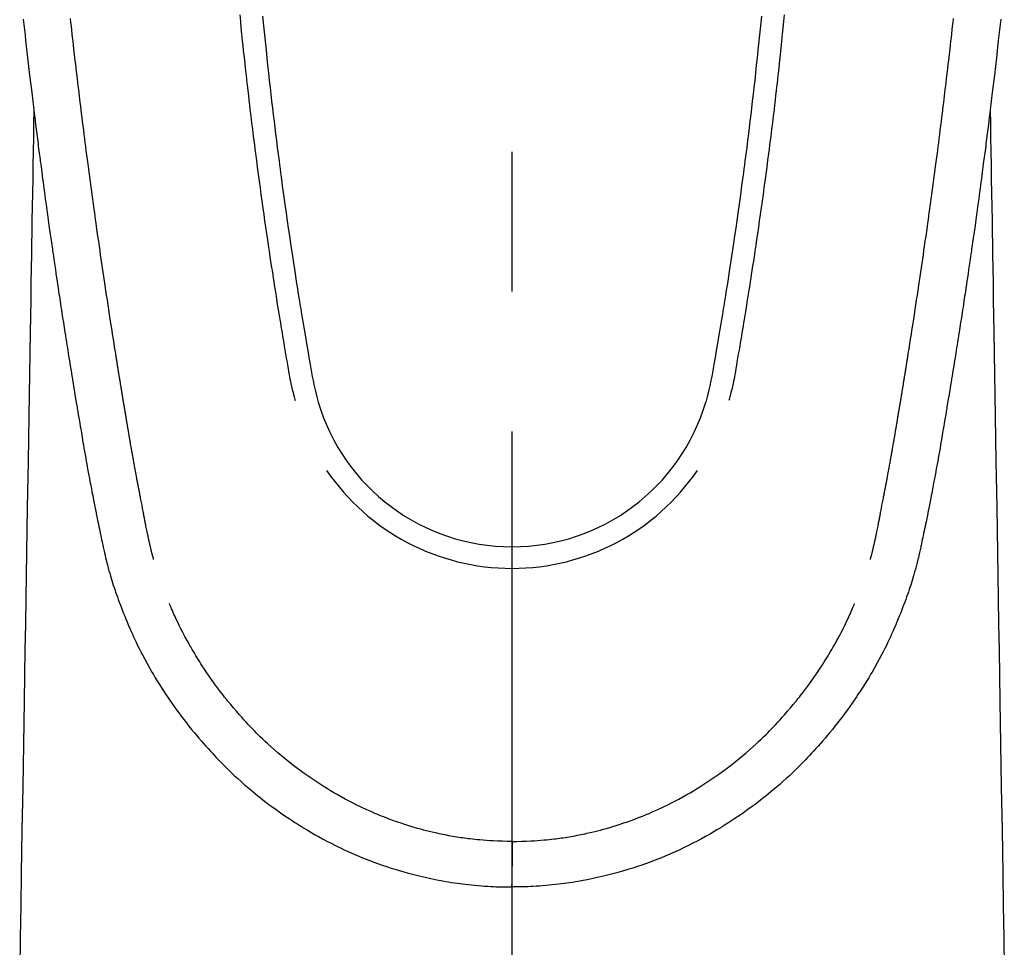
# Model space of a CAD drawing. Extents: x 0 to 26473, y -11021 to -2151.
# Drawn here: x 3690 to 3734, y -4180 to -4138 of the extents above; entities that cross this region are included whole.
import ezdxf

# ---------------------------------------------------------------- set-up
doc = ezdxf.new("R2010")
doc.units = 0
doc.header["$LTSCALE"] = 50
doc.header["$MEASUREMENT"] = 0
doc.linetypes.add('CENTER2', pattern=[1.125, 0.75, -0.125, 0.125, -0.125])
doc.layers.add('150-機器', color=8, linetype='CONTINUOUS')

# ---------------------------------------------------------------- blocks, each defined once
blk = doc.blocks.new('F402_H')
at = {"layer": '150-機器', "color": 161, "linetype": 'CENTER2'}
blk.add_line((0, 136.026), (0, -355.416), dxfattribs=at)
at = {"layer": '150-機器', "color": 13, "linetype": 'Continuous'}
for points in [[(-21.82, -70.557), (-21.794, -70.796), (-21.768, -71.035), (-21.741, -71.274), (-21.715, -71.513), (-21.627, -72.288), (-21.537, -73.062), (-21.445, -73.836), (-21.352, -74.61), (-21.332, -74.772), (-21.312, -74.934), (-21.292, -75.096), (-21.272, -75.257), (-21.259, -75.363), (-21.246, -75.468), (-21.232, -75.573), (-21.219, -75.678), (-21.205, -75.788), (-21.191, -75.897), (-21.177, -76.007), (-21.163, -76.116), (-21.15, -76.222), (-21.136, -76.327), (-21.123, -76.432), (-21.109, -76.538), (-21.097, -76.631), (-21.085, -76.723), (-21.073, -76.816), (-21.06, -76.909), (-21.044, -77.031), (-21.029, -77.154), (-21.013, -77.276), (-20.997, -77.399), (-20.978, -77.542), (-20.958, -77.686), (-20.939, -77.83), (-20.92, -77.973), (-20.899, -78.125), (-20.879, -78.278), (-20.859, -78.43), (-20.838, -78.583), (-20.814, -78.756), (-20.79, -78.93), (-20.766, -79.103), (-20.742, -79.277), (-20.725, -79.4), (-20.708, -79.523), (-20.691, -79.645), (-20.674, -79.768), (-20.646, -79.959), (-20.619, -80.15), (-20.592, -80.341), (-20.565, -80.531), (-20.551, -80.628), (-20.537, -80.724), (-20.524, -80.82), (-20.51, -80.916), (-20.493, -81.033), (-20.476, -81.149), (-20.459, -81.266), (-20.442, -81.382), (-20.416, -81.562), (-20.389, -81.741), (-20.363, -81.921), (-20.336, -82.1), (-20.314, -82.253), (-20.291, -82.406), (-20.268, -82.559), (-20.245, -82.712), (-20.228, -82.822), (-20.211, -82.931), (-20.195, -83.041), (-20.178, -83.151), (-20.158, -83.281), (-20.138, -83.411), (-20.118, -83.541), (-20.098, -83.671), (-20.065, -83.888), (-20.031, -84.105), (-19.997, -84.322), (-19.963, -84.539), (-19.941, -84.682), (-19.918, -84.825), (-19.895, -84.969), (-19.873, -85.112), (-19.854, -85.232), (-19.834, -85.353), (-19.815, -85.473), (-19.796, -85.593), (-19.76, -85.817), (-19.723, -86.041), (-19.687, -86.265), (-19.65, -86.49), (-19.64, -86.551), (-19.63, -86.613), (-19.62, -86.674), (-19.61, -86.736), (-19.563, -87.024), (-19.516, -87.312), (-19.468, -87.6), (-19.42, -87.888), (-19.41, -87.946), (-19.4, -88.005), (-19.391, -88.063), (-19.381, -88.121), (-19.355, -88.279), (-19.328, -88.436), (-19.302, -88.593), (-19.275, -88.751), (-19.259, -88.845), (-19.243, -88.939), (-19.227, -89.033), (-19.211, -89.127), (-19.193, -89.236), (-19.174, -89.345), (-19.155, -89.455), (-19.137, -89.564), (-19.111, -89.712), (-19.086, -89.859), (-19.06, -90.006), (-19.034, -90.154), (-19.022, -90.221), (-19.01, -90.288), (-18.998, -90.356), (-18.986, -90.423), (-18.947, -90.638), (-18.908, -90.852), (-18.868, -91.067), (-18.828, -91.281), (-18.812, -91.37), (-18.795, -91.459), (-18.778, -91.549), (-18.761, -91.638), (-18.742, -91.734), (-18.723, -91.829), (-18.705, -91.925), (-18.686, -92.021), (-18.671, -92.094), (-18.657, -92.166), (-18.643, -92.239), (-18.628, -92.312), (-18.608, -92.412), (-18.587, -92.513), (-18.567, -92.613), (-18.546, -92.713), (-18.531, -92.786), (-18.516, -92.86), (-18.501, -92.933), (-18.486, -93.006), (-18.465, -93.11), (-18.443, -93.214), (-18.421, -93.318), (-18.4, -93.422), (-18.39, -93.468), (-18.381, -93.514), (-18.371, -93.56), (-18.362, -93.606), (-18.342, -93.701), (-18.322, -93.796), (-18.302, -93.891), (-18.282, -93.987), (-18.271, -94.038), (-18.261, -94.088), (-18.25, -94.139), (-18.239, -94.19), (-18.225, -94.253), (-18.211, -94.315), (-18.197, -94.378), (-18.183, -94.44), (-18.172, -94.491), (-18.16, -94.542), (-18.148, -94.592), (-18.136, -94.643), (-18.128, -94.677), (-18.119, -94.71), (-18.111, -94.744), (-18.102, -94.778), (-18.093, -94.813), (-18.085, -94.848), (-18.076, -94.884), (-18.067, -94.919)], [(21.82, -70.557), (21.794, -70.796), (21.768, -71.035), (21.741, -71.274), (21.715, -71.513), (21.627, -72.288), (21.537, -73.062), (21.445, -73.836), (21.352, -74.61), (21.332, -74.772), (21.312, -74.934), (21.292, -75.096), (21.272, -75.257), (21.259, -75.363), (21.246, -75.468), (21.232, -75.573), (21.219, -75.678), (21.205, -75.788), (21.191, -75.897), (21.177, -76.007), (21.163, -76.116), (21.15, -76.222), (21.136, -76.327), (21.123, -76.432), (21.109, -76.538), (21.097, -76.631), (21.085, -76.723), (21.073, -76.816), (21.06, -76.909), (21.044, -77.031), (21.029, -77.154), (21.013, -77.276), (20.997, -77.399), (20.978, -77.542), (20.958, -77.686), (20.939, -77.83), (20.92, -77.973), (20.899, -78.125), (20.879, -78.278), (20.859, -78.43), (20.838, -78.583), (20.814, -78.756), (20.79, -78.93), (20.766, -79.103), (20.742, -79.277), (20.725, -79.4), (20.708, -79.523), (20.691, -79.645), (20.674, -79.768), (20.646, -79.959), (20.619, -80.15), (20.592, -80.341), (20.565, -80.531), (20.551, -80.628), (20.537, -80.724), (20.524, -80.82), (20.51, -80.916), (20.493, -81.033), (20.476, -81.149), (20.459, -81.266), (20.442, -81.382), (20.416, -81.562), (20.389, -81.741), (20.363, -81.921), (20.336, -82.1), (20.314, -82.253), (20.291, -82.406), (20.268, -82.559), (20.245, -82.712), (20.228, -82.822), (20.211, -82.931), (20.195, -83.041), (20.178, -83.151), (20.158, -83.281), (20.138, -83.411), (20.118, -83.541), (20.098, -83.671), (20.065, -83.888), (20.031, -84.105), (19.997, -84.322), (19.963, -84.539), (19.941, -84.682), (19.918, -84.825), (19.895, -84.969), (19.873, -85.112), (19.854, -85.232), (19.834, -85.353), (19.815, -85.473), (19.796, -85.593), (19.76, -85.817), (19.723, -86.041), (19.687, -86.265), (19.65, -86.49), (19.64, -86.551), (19.63, -86.613), (19.62, -86.674), (19.61, -86.736), (19.563, -87.024), (19.516, -87.312), (19.468, -87.6), (19.42, -87.888), (19.41, -87.946), (19.4, -88.005), (19.391, -88.063), (19.381, -88.121), (19.355, -88.279), (19.328, -88.436), (19.302, -88.593), (19.275, -88.751), (19.259, -88.845), (19.243, -88.939), (19.227, -89.033), (19.211, -89.127), (19.193, -89.236), (19.174, -89.345), (19.155, -89.455), (19.137, -89.564), (19.111, -89.712), (19.086, -89.859), (19.06, -90.006), (19.034, -90.154), (19.022, -90.221), (19.01, -90.288), (18.998, -90.356), (18.986, -90.423), (18.947, -90.638), (18.908, -90.852), (18.868, -91.067), (18.828, -91.281), (18.812, -91.37), (18.795, -91.459), (18.778, -91.549), (18.761, -91.638), (18.742, -91.734), (18.723, -91.829), (18.705, -91.925), (18.686, -92.021), (18.671, -92.094), (18.657, -92.166), (18.643, -92.239), (18.628, -92.312), (18.608, -92.412), (18.587, -92.513), (18.567, -92.613), (18.546, -92.713), (18.531, -92.786), (18.516, -92.86), (18.501, -92.933), (18.486, -93.006), (18.465, -93.11), (18.443, -93.214), (18.421, -93.318), (18.4, -93.422), (18.39, -93.468), (18.381, -93.514), (18.371, -93.56), (18.362, -93.606), (18.342, -93.701), (18.322, -93.796), (18.302, -93.891), (18.282, -93.987), (18.271, -94.038), (18.261, -94.088), (18.25, -94.139), (18.239, -94.19), (18.225, -94.253), (18.211, -94.315), (18.197, -94.378), (18.183, -94.44), (18.172, -94.491), (18.16, -94.542), (18.148, -94.592), (18.136, -94.643), (18.128, -94.677), (18.119, -94.71), (18.111, -94.744), (18.102, -94.778), (18.093, -94.813), (18.085, -94.848), (18.076, -94.884), (18.067, -94.919)], [(-11.134, -70.418), (-11.093, -70.847), (-11.065, -71.121), (-11.038, -71.394), (-11.01, -71.668), (-10.982, -71.941), (-10.946, -72.279), (-10.91, -72.617), (-10.874, -72.955), (-10.836, -73.293), (-10.801, -73.602), (-10.766, -73.91), (-10.731, -74.219), (-10.695, -74.528), (-10.66, -74.816), (-10.626, -75.104), (-10.591, -75.392), (-10.556, -75.68), (-10.518, -75.981), (-10.48, -76.281), (-10.442, -76.582), (-10.403, -76.882), (-10.38, -77.061), (-10.357, -77.24), (-10.333, -77.419), (-10.309, -77.597), (-10.255, -78.003), (-10.2, -78.408), (-10.144, -78.814), (-10.087, -79.219), (-10.039, -79.556), (-9.99, -79.893), (-9.941, -80.23), (-9.891, -80.567), (-9.848, -80.854), (-9.805, -81.142), (-9.761, -81.43), (-9.717, -81.717), (-9.684, -81.933), (-9.65, -82.148), (-9.616, -82.364), (-9.582, -82.579), (-9.556, -82.746), (-9.529, -82.913), (-9.502, -83.08), (-9.475, -83.247), (-9.455, -83.368), (-9.435, -83.489), (-9.416, -83.61), (-9.396, -83.731), (-9.354, -83.982), (-9.312, -84.233), (-9.27, -84.484), (-9.227, -84.735), (-9.174, -85.046), (-9.119, -85.357), (-9.065, -85.667), (-9.012, -85.978), (-8.982, -86.156), (-8.951, -86.334), (-8.919, -86.512), (-8.885, -86.689), (-8.833, -86.932), (-8.776, -87.175), (-8.716, -87.416), (-8.654, -87.658)], [(11.134, -70.418), (11.092, -70.847), (11.065, -71.121), (11.038, -71.394), (11.01, -71.668), (10.981, -71.941), (10.946, -72.279), (10.91, -72.617), (10.873, -72.955), (10.836, -73.293), (10.801, -73.601), (10.766, -73.91), (10.73, -74.219), (10.694, -74.527), (10.66, -74.816), (10.626, -75.104), (10.591, -75.392), (10.556, -75.68), (10.518, -75.981), (10.48, -76.281), (10.442, -76.582), (10.403, -76.882), (10.38, -77.061), (10.356, -77.24), (10.333, -77.418), (10.309, -77.597), (10.255, -78.003), (10.2, -78.408), (10.144, -78.814), (10.087, -79.219), (10.039, -79.556), (9.99, -79.893), (9.941, -80.23), (9.891, -80.566), (9.848, -80.854), (9.805, -81.142), (9.761, -81.43), (9.717, -81.717), (9.684, -81.933), (9.65, -82.148), (9.616, -82.364), (9.582, -82.579), (9.555, -82.746), (9.529, -82.913), (9.502, -83.08), (9.474, -83.247), (9.455, -83.368), (9.435, -83.489), (9.416, -83.61), (9.396, -83.731), (9.354, -83.982), (9.312, -84.233), (9.27, -84.484), (9.227, -84.735), (9.174, -85.046), (9.119, -85.356), (9.065, -85.667), (9.012, -85.978), (8.982, -86.156), (8.951, -86.334), (8.919, -86.512), (8.885, -86.689), (8.833, -86.932), (8.776, -87.175), (8.716, -87.416), (8.654, -87.657)], [(-12.158, -70.367), (-12.129, -70.655), (-12.1, -70.943), (-12.071, -71.231), (-12.041, -71.52), (-12.018, -71.736), (-11.996, -71.953), (-11.973, -72.17), (-11.949, -72.386), (-11.931, -72.553), (-11.913, -72.719), (-11.894, -72.885), (-11.875, -73.051), (-11.855, -73.23), (-11.835, -73.408), (-11.815, -73.586), (-11.795, -73.764), (-11.771, -73.969), (-11.747, -74.174), (-11.723, -74.379), (-11.699, -74.583), (-11.663, -74.883), (-11.626, -75.182), (-11.589, -75.481), (-11.552, -75.78), (-11.528, -75.973), (-11.504, -76.166), (-11.479, -76.358), (-11.454, -76.551), (-11.414, -76.861), (-11.374, -77.17), (-11.332, -77.48), (-11.291, -77.789), (-11.25, -78.089), (-11.209, -78.389), (-11.167, -78.689), (-11.125, -78.989), (-11.085, -79.276), (-11.044, -79.564), (-11.002, -79.851), (-10.961, -80.139), (-10.923, -80.396), (-10.885, -80.653), (-10.847, -80.911), (-10.808, -81.168), (-10.777, -81.371), (-10.746, -81.573), (-10.715, -81.776), (-10.683, -81.979), (-10.66, -82.128), (-10.637, -82.278), (-10.614, -82.428), (-10.591, -82.577), (-10.577, -82.665), (-10.563, -82.752), (-10.549, -82.84), (-10.535, -82.927), (-10.493, -83.187), (-10.451, -83.447), (-10.409, -83.707), (-10.366, -83.967), (-10.342, -84.117), (-10.317, -84.267), (-10.292, -84.416), (-10.267, -84.566), (-10.242, -84.716), (-10.217, -84.866), (-10.192, -85.015), (-10.167, -85.165), (-10.136, -85.341), (-10.106, -85.516), (-10.076, -85.692), (-10.046, -85.867), (-10.022, -86.009), (-9.998, -86.15), (-9.974, -86.292), (-9.949, -86.433), (-9.932, -86.53), (-9.913, -86.627), (-9.894, -86.723), (-9.874, -86.82), (-9.844, -86.958), (-9.811, -87.095), (-9.776, -87.233), (-9.741, -87.369), (-9.726, -87.424), (-9.711, -87.479), (-9.697, -87.534), (-9.682, -87.589)], [(12.157, -70.366), (12.129, -70.655), (12.1, -70.943), (12.07, -71.231), (12.041, -71.519), (12.018, -71.736), (11.995, -71.953), (11.972, -72.169), (11.949, -72.386), (11.931, -72.552), (11.912, -72.719), (11.894, -72.885), (11.875, -73.051), (11.855, -73.229), (11.835, -73.407), (11.815, -73.585), (11.794, -73.763), (11.771, -73.968), (11.747, -74.173), (11.723, -74.378), (11.699, -74.583), (11.663, -74.882), (11.626, -75.182), (11.589, -75.481), (11.552, -75.78), (11.528, -75.973), (11.503, -76.165), (11.479, -76.358), (11.454, -76.551), (11.414, -76.86), (11.373, -77.17), (11.332, -77.479), (11.291, -77.789), (11.25, -78.089), (11.209, -78.389), (11.167, -78.689), (11.125, -78.988), (11.085, -79.276), (11.044, -79.564), (11.002, -79.851), (10.961, -80.138), (10.923, -80.396), (10.885, -80.653), (10.847, -80.91), (10.808, -81.168), (10.777, -81.37), (10.746, -81.573), (10.715, -81.776), (10.683, -81.979), (10.66, -82.128), (10.637, -82.278), (10.614, -82.427), (10.591, -82.577), (10.577, -82.664), (10.563, -82.752), (10.549, -82.839), (10.535, -82.927), (10.493, -83.187), (10.451, -83.447), (10.409, -83.707), (10.366, -83.967), (10.342, -84.117), (10.317, -84.266), (10.292, -84.416), (10.267, -84.566), (10.242, -84.716), (10.217, -84.865), (10.192, -85.015), (10.167, -85.165), (10.137, -85.341), (10.106, -85.516), (10.076, -85.692), (10.046, -85.867), (10.022, -86.009), (9.998, -86.15), (9.974, -86.291), (9.949, -86.433), (9.932, -86.53), (9.913, -86.627), (9.894, -86.723), (9.874, -86.82), (9.844, -86.958), (9.811, -87.095), (9.776, -87.232), (9.741, -87.369), (9.726, -87.424), (9.712, -87.479), (9.697, -87.534), (9.682, -87.589)], [(-16.002, -94.681), (-16.013, -94.637), (-16.025, -94.594), (-16.036, -94.551), (-16.048, -94.507), (-16.055, -94.481), (-16.061, -94.455), (-16.068, -94.429), (-16.075, -94.403), (-16.083, -94.37), (-16.091, -94.338), (-16.099, -94.306), (-16.107, -94.274), (-16.115, -94.241), (-16.123, -94.209), (-16.131, -94.177), (-16.139, -94.144), (-16.148, -94.105), (-16.157, -94.065), (-16.166, -94.026), (-16.175, -93.987), (-16.183, -93.955), (-16.19, -93.923), (-16.197, -93.891), (-16.204, -93.859), (-16.213, -93.82), (-16.222, -93.781), (-16.231, -93.742), (-16.239, -93.702), (-16.246, -93.672), (-16.252, -93.642), (-16.259, -93.611), (-16.265, -93.581), (-16.273, -93.544), (-16.28, -93.508), (-16.288, -93.472), (-16.295, -93.435), (-16.307, -93.374), (-16.32, -93.312), (-16.332, -93.251), (-16.344, -93.19), (-16.353, -93.142), (-16.363, -93.095), (-16.372, -93.048), (-16.381, -93), (-16.389, -92.955), (-16.398, -92.911), (-16.406, -92.866), (-16.415, -92.821), (-16.424, -92.775), (-16.432, -92.728), (-16.441, -92.682), (-16.45, -92.636), (-16.46, -92.579), (-16.471, -92.523), (-16.481, -92.466), (-16.492, -92.409), (-16.501, -92.358), (-16.51, -92.307), (-16.52, -92.256), (-16.53, -92.205), (-16.543, -92.14), (-16.556, -92.075), (-16.57, -92.009), (-16.583, -91.944), (-16.593, -91.893), (-16.603, -91.843), (-16.613, -91.792), (-16.622, -91.742), (-16.63, -91.7), (-16.638, -91.658), (-16.646, -91.617), (-16.654, -91.575), (-16.663, -91.531), (-16.671, -91.486), (-16.68, -91.442), (-16.688, -91.398), (-16.695, -91.361), (-16.702, -91.324), (-16.709, -91.287), (-16.716, -91.25), (-16.723, -91.211), (-16.73, -91.173), (-16.738, -91.135), (-16.745, -91.096), (-16.751, -91.065), (-16.757, -91.034), (-16.763, -91.004), (-16.769, -90.973), (-16.784, -90.893), (-16.798, -90.813), (-16.813, -90.733), (-16.828, -90.653), (-16.831, -90.634), (-16.835, -90.614), (-16.839, -90.594), (-16.843, -90.574), (-16.852, -90.522), (-16.862, -90.471), (-16.871, -90.42), (-16.881, -90.368), (-16.889, -90.32), (-16.898, -90.271), (-16.906, -90.222), (-16.914, -90.174), (-16.921, -90.136), (-16.928, -90.097), (-16.935, -90.059), (-16.941, -90.021), (-16.946, -89.993), (-16.951, -89.965), (-16.956, -89.937), (-16.961, -89.909), (-16.97, -89.862), (-16.978, -89.815), (-16.986, -89.768), (-16.994, -89.721), (-17.005, -89.658), (-17.016, -89.595), (-17.027, -89.532), (-17.038, -89.469), (-17.045, -89.426), (-17.053, -89.384), (-17.06, -89.341), (-17.067, -89.299), (-17.074, -89.261), (-17.08, -89.223), (-17.087, -89.185), (-17.093, -89.147), (-17.098, -89.116), (-17.103, -89.085), (-17.109, -89.054), (-17.114, -89.023), (-17.119, -88.992), (-17.125, -88.961), (-17.13, -88.93), (-17.136, -88.899), (-17.143, -88.859), (-17.149, -88.819), (-17.156, -88.779), (-17.163, -88.739), (-17.169, -88.705), (-17.174, -88.672), (-17.18, -88.638), (-17.186, -88.605), (-17.193, -88.563), (-17.2, -88.521), (-17.207, -88.478), (-17.214, -88.436), (-17.219, -88.407), (-17.224, -88.379), (-17.229, -88.35), (-17.234, -88.321), (-17.241, -88.276), (-17.249, -88.231), (-17.256, -88.187), (-17.264, -88.142), (-17.271, -88.098), (-17.279, -88.053), (-17.286, -88.009), (-17.293, -87.965), (-17.301, -87.922), (-17.307, -87.88), (-17.314, -87.838), (-17.321, -87.796), (-17.328, -87.754), (-17.335, -87.711), (-17.342, -87.669), (-17.349, -87.627), (-17.356, -87.584), (-17.363, -87.542), (-17.37, -87.5), (-17.377, -87.458), (-17.382, -87.429), (-17.387, -87.4), (-17.391, -87.371), (-17.396, -87.342), (-17.402, -87.305), (-17.409, -87.267), (-17.415, -87.229), (-17.421, -87.192), (-17.427, -87.154), (-17.434, -87.116), (-17.44, -87.079), (-17.446, -87.041), (-17.452, -87.006), (-17.458, -86.971), (-17.463, -86.936), (-17.469, -86.9), (-17.475, -86.863), (-17.481, -86.825), (-17.487, -86.787), (-17.493, -86.75), (-17.5, -86.706), (-17.507, -86.662), (-17.515, -86.617), (-17.522, -86.573), (-17.527, -86.54), (-17.533, -86.507), (-17.538, -86.475), (-17.544, -86.442), (-17.549, -86.409), (-17.554, -86.375), (-17.559, -86.342), (-17.565, -86.309), (-17.569, -86.28), (-17.574, -86.252), (-17.579, -86.223), (-17.584, -86.194), (-17.59, -86.155), (-17.596, -86.115), (-17.602, -86.075), (-17.609, -86.036), (-17.614, -86), (-17.62, -85.965), (-17.626, -85.93), (-17.632, -85.894), (-17.636, -85.865), (-17.641, -85.837), (-17.646, -85.808), (-17.651, -85.779), (-17.657, -85.739), (-17.664, -85.698), (-17.67, -85.657), (-17.676, -85.617), (-17.681, -85.586), (-17.686, -85.555), (-17.691, -85.523), (-17.696, -85.492), (-17.731, -85.277), (-17.765, -85.061), (-17.798, -84.845), (-17.832, -84.629), (-17.858, -84.461), (-17.885, -84.293), (-17.911, -84.125), (-17.937, -83.956), (-17.97, -83.741), (-18.003, -83.526), (-18.036, -83.311), (-18.068, -83.096), (-18.101, -82.881), (-18.133, -82.666), (-18.165, -82.451), (-18.197, -82.236), (-18.226, -82.043), (-18.254, -81.85), (-18.283, -81.657), (-18.311, -81.464), (-18.339, -81.271), (-18.367, -81.079), (-18.395, -80.886), (-18.422, -80.694), (-18.454, -80.474), (-18.486, -80.253), (-18.517, -80.033), (-18.548, -79.812), (-18.569, -79.659), (-18.591, -79.507), (-18.612, -79.354), (-18.633, -79.201), (-18.655, -79.044), (-18.676, -78.888), (-18.698, -78.731), (-18.72, -78.575), (-18.743, -78.407), (-18.765, -78.24), (-18.788, -78.073), (-18.81, -77.905), (-18.833, -77.738), (-18.855, -77.571), (-18.877, -77.403), (-18.899, -77.236), (-18.926, -77.032), (-18.953, -76.828), (-18.98, -76.623), (-19.007, -76.419), (-19.03, -76.241), (-19.053, -76.063), (-19.075, -75.885), (-19.098, -75.707), (-19.122, -75.515), (-19.147, -75.322), (-19.171, -75.13), (-19.195, -74.937), (-19.216, -74.771), (-19.237, -74.604), (-19.257, -74.438), (-19.277, -74.271), (-19.295, -74.127), (-19.312, -73.983), (-19.33, -73.839), (-19.347, -73.695), (-19.366, -73.54), (-19.385, -73.385), (-19.403, -73.23), (-19.422, -73.075), (-19.442, -72.906), (-19.462, -72.736), (-19.482, -72.567), (-19.502, -72.397), (-19.516, -72.268), (-19.531, -72.139), (-19.546, -72.01), (-19.56, -71.881), (-19.58, -71.712), (-19.599, -71.543), (-19.618, -71.374), (-19.637, -71.205), (-19.656, -71.036), (-19.675, -70.867), (-19.693, -70.698), (-19.712, -70.529)], [(16.002, -94.681), (16.013, -94.637), (16.025, -94.594), (16.036, -94.551), (16.048, -94.507), (16.055, -94.481), (16.061, -94.455), (16.068, -94.429), (16.075, -94.403), (16.083, -94.37), (16.091, -94.338), (16.099, -94.306), (16.107, -94.274), (16.115, -94.241), (16.123, -94.209), (16.131, -94.177), (16.139, -94.144), (16.148, -94.105), (16.157, -94.065), (16.166, -94.026), (16.175, -93.987), (16.183, -93.955), (16.19, -93.923), (16.197, -93.891), (16.204, -93.859), (16.213, -93.82), (16.222, -93.781), (16.231, -93.742), (16.239, -93.702), (16.246, -93.672), (16.252, -93.642), (16.259, -93.611), (16.265, -93.581), (16.273, -93.544), (16.28, -93.508), (16.288, -93.472), (16.295, -93.435), (16.307, -93.374), (16.32, -93.312), (16.332, -93.251), (16.344, -93.19), (16.353, -93.142), (16.363, -93.095), (16.372, -93.048), (16.381, -93), (16.389, -92.955), (16.398, -92.911), (16.406, -92.866), (16.415, -92.821), (16.424, -92.775), (16.432, -92.728), (16.441, -92.682), (16.45, -92.636), (16.46, -92.579), (16.471, -92.523), (16.481, -92.466), (16.492, -92.409), (16.501, -92.358), (16.51, -92.307), (16.52, -92.256), (16.53, -92.205), (16.543, -92.14), (16.556, -92.075), (16.57, -92.009), (16.583, -91.944), (16.593, -91.893), (16.603, -91.843), (16.613, -91.792), (16.622, -91.742), (16.63, -91.7), (16.638, -91.658), (16.646, -91.617), (16.654, -91.575), (16.663, -91.531), (16.671, -91.486), (16.68, -91.442), (16.688, -91.398), (16.695, -91.361), (16.702, -91.324), (16.709, -91.287), (16.716, -91.25), (16.723, -91.211), (16.73, -91.173), (16.738, -91.135), (16.745, -91.096), (16.751, -91.065), (16.757, -91.034), (16.763, -91.004), (16.769, -90.973), (16.784, -90.893), (16.798, -90.813), (16.813, -90.733), (16.828, -90.653), (16.831, -90.634), (16.835, -90.614), (16.839, -90.594), (16.843, -90.574), (16.852, -90.522), (16.862, -90.471), (16.871, -90.42), (16.881, -90.368), (16.889, -90.32), (16.898, -90.271), (16.906, -90.222), (16.914, -90.174), (16.921, -90.136), (16.928, -90.097), (16.935, -90.059), (16.941, -90.021), (16.946, -89.993), (16.951, -89.965), (16.956, -89.937), (16.961, -89.909), (16.97, -89.862), (16.978, -89.815), (16.986, -89.768), (16.994, -89.721), (17.005, -89.658), (17.016, -89.595), (17.027, -89.532), (17.038, -89.469), (17.045, -89.426), (17.053, -89.384), (17.06, -89.341), (17.067, -89.299), (17.074, -89.261), (17.08, -89.223), (17.087, -89.185), (17.093, -89.147), (17.098, -89.116), (17.103, -89.085), (17.109, -89.054), (17.114, -89.023), (17.119, -88.992), (17.125, -88.961), (17.13, -88.93), (17.136, -88.899), (17.143, -88.859), (17.149, -88.819), (17.156, -88.779), (17.163, -88.739), (17.169, -88.705), (17.174, -88.672), (17.18, -88.638), (17.186, -88.605), (17.193, -88.563), (17.2, -88.521), (17.207, -88.478), (17.214, -88.436), (17.219, -88.407), (17.224, -88.379), (17.229, -88.35), (17.234, -88.321), (17.241, -88.276), (17.249, -88.231), (17.256, -88.187), (17.264, -88.142), (17.271, -88.098), (17.279, -88.053), (17.286, -88.009), (17.293, -87.965), (17.301, -87.922), (17.307, -87.88), (17.314, -87.838), (17.321, -87.796), (17.328, -87.754), (17.335, -87.711), (17.342, -87.669), (17.349, -87.627), (17.356, -87.584), (17.363, -87.542), (17.37, -87.5), (17.377, -87.458), (17.382, -87.429), (17.387, -87.4), (17.391, -87.371), (17.396, -87.342), (17.402, -87.305), (17.409, -87.267), (17.415, -87.229), (17.421, -87.192), (17.427, -87.154), (17.434, -87.116), (17.44, -87.079), (17.446, -87.041), (17.452, -87.006), (17.458, -86.971), (17.463, -86.936), (17.469, -86.9), (17.475, -86.863), (17.481, -86.825), (17.487, -86.787), (17.493, -86.75), (17.5, -86.706), (17.507, -86.662), (17.515, -86.617), (17.522, -86.573), (17.527, -86.54), (17.533, -86.507), (17.538, -86.475), (17.544, -86.442), (17.549, -86.409), (17.554, -86.375), (17.559, -86.342), (17.565, -86.309), (17.569, -86.28), (17.574, -86.252), (17.579, -86.223), (17.584, -86.194), (17.59, -86.155), (17.596, -86.115), (17.602, -86.075), (17.609, -86.036), (17.614, -86), (17.62, -85.965), (17.626, -85.93), (17.632, -85.894), (17.636, -85.865), (17.641, -85.837), (17.646, -85.808), (17.651, -85.779), (17.657, -85.739), (17.664, -85.698), (17.67, -85.657), (17.676, -85.617), (17.681, -85.586), (17.686, -85.555), (17.691, -85.523), (17.696, -85.492), (17.731, -85.277), (17.765, -85.061), (17.798, -84.845), (17.832, -84.629), (17.858, -84.461), (17.885, -84.293), (17.911, -84.125), (17.937, -83.956), (17.97, -83.741), (18.003, -83.526), (18.036, -83.311), (18.068, -83.096), (18.101, -82.881), (18.133, -82.666), (18.165, -82.451), (18.197, -82.236), (18.226, -82.043), (18.254, -81.85), (18.283, -81.657), (18.311, -81.464), (18.339, -81.271), (18.367, -81.079), (18.395, -80.886), (18.422, -80.694), (18.454, -80.474), (18.486, -80.253), (18.517, -80.033), (18.548, -79.812), (18.569, -79.659), (18.591, -79.507), (18.612, -79.354), (18.633, -79.201), (18.655, -79.044), (18.676, -78.888), (18.698, -78.731), (18.72, -78.575), (18.743, -78.407), (18.765, -78.24), (18.788, -78.073), (18.81, -77.905), (18.833, -77.738), (18.855, -77.571), (18.877, -77.403), (18.899, -77.236), (18.926, -77.032), (18.953, -76.828), (18.98, -76.623), (19.007, -76.419), (19.03, -76.241), (19.053, -76.063), (19.075, -75.885), (19.098, -75.707), (19.122, -75.515), (19.147, -75.322), (19.171, -75.13), (19.195, -74.937), (19.216, -74.771), (19.237, -74.604), (19.257, -74.438), (19.277, -74.271), (19.295, -74.127), (19.312, -73.983), (19.33, -73.839), (19.347, -73.695), (19.366, -73.54), (19.385, -73.385), (19.403, -73.23), (19.422, -73.075), (19.442, -72.906), (19.462, -72.736), (19.482, -72.567), (19.502, -72.397), (19.516, -72.268), (19.531, -72.139), (19.546, -72.01), (19.56, -71.881), (19.58, -71.712), (19.599, -71.543), (19.618, -71.374), (19.637, -71.205), (19.656, -71.036), (19.675, -70.867), (19.693, -70.698), (19.712, -70.529)], [(-21.352, -74.61), (-21.362, -75.228), (-21.372, -75.846), (-21.382, -76.463), (-21.392, -77.081), (-21.402, -77.697), (-21.412, -78.314), (-21.423, -78.931), (-21.433, -79.548), (-21.441, -80.068), (-21.45, -80.588), (-21.458, -81.108), (-21.467, -81.628), (-21.479, -82.358), (-21.491, -83.087), (-21.503, -83.816), (-21.515, -84.546), (-21.53, -85.479), (-21.545, -86.412), (-21.561, -87.344), (-21.576, -88.277), (-21.609, -90.313), (-21.643, -92.349), (-21.676, -94.385), (-21.71, -96.421), (-21.729, -97.57), (-21.747, -98.719), (-21.766, -99.867), (-21.785, -101.016), (-21.817, -102.937), (-21.848, -104.857), (-21.88, -106.778), (-21.911, -108.699), (-21.935, -110.131), (-21.958, -111.564), (-21.982, -112.997)], [(21.352, -74.61), (21.362, -75.228), (21.372, -75.846), (21.382, -76.463), (21.392, -77.081), (21.402, -77.697), (21.412, -78.314), (21.423, -78.931), (21.433, -79.548), (21.441, -80.068), (21.45, -80.588), (21.458, -81.108), (21.467, -81.628), (21.479, -82.358), (21.491, -83.087), (21.503, -83.816), (21.515, -84.546), (21.53, -85.479), (21.545, -86.412), (21.561, -87.344), (21.576, -88.277), (21.609, -90.313), (21.643, -92.349), (21.676, -94.385), (21.71, -96.421), (21.729, -97.57), (21.747, -98.719), (21.766, -99.867), (21.785, -101.016), (21.817, -102.937), (21.848, -104.857), (21.88, -106.778), (21.911, -108.699), (21.935, -110.131), (21.958, -111.564), (21.982, -112.997)], [(-18.064, -94.933), (-18.046, -94.998), (-18.029, -95.062), (-18.012, -95.127), (-17.994, -95.191), (-17.963, -95.301), (-17.932, -95.409), (-17.899, -95.518), (-17.866, -95.626), (-17.835, -95.727), (-17.802, -95.828), (-17.769, -95.928), (-17.736, -96.028), (-17.698, -96.138), (-17.66, -96.248), (-17.621, -96.357), (-17.582, -96.466), (-17.535, -96.594), (-17.486, -96.723), (-17.437, -96.85), (-17.388, -96.978), (-17.341, -97.095), (-17.293, -97.212), (-17.245, -97.329), (-17.197, -97.445), (-17.15, -97.559), (-17.102, -97.672), (-17.054, -97.785), (-17.005, -97.898), (-16.951, -98.018), (-16.897, -98.138), (-16.841, -98.257), (-16.785, -98.376), (-16.716, -98.519), (-16.646, -98.661), (-16.575, -98.803), (-16.502, -98.943), (-16.399, -99.137), (-16.294, -99.33), (-16.186, -99.521), (-16.077, -99.711), (-16.027, -99.797), (-15.977, -99.882), (-15.926, -99.966), (-15.875, -100.051), (-15.771, -100.218), (-15.665, -100.385), (-15.557, -100.55), (-15.449, -100.715), (-15.383, -100.812), (-15.317, -100.909), (-15.251, -101.006), (-15.184, -101.103), (-15.082, -101.248), (-14.979, -101.392), (-14.875, -101.536), (-14.769, -101.678), (-14.655, -101.829), (-14.54, -101.979), (-14.422, -102.127), (-14.304, -102.275), (-14.197, -102.405), (-14.089, -102.534), (-13.979, -102.663), (-13.869, -102.79), (-13.768, -102.905), (-13.666, -103.018), (-13.564, -103.131), (-13.461, -103.244), (-13.375, -103.338), (-13.289, -103.431), (-13.202, -103.525), (-13.115, -103.617), (-13.039, -103.696), (-12.963, -103.775), (-12.886, -103.853), (-12.809, -103.93), (-12.669, -104.068), (-12.528, -104.204), (-12.385, -104.338), (-12.241, -104.471), (-12.099, -104.599), (-11.956, -104.726), (-11.811, -104.852), (-11.666, -104.975), (-11.562, -105.062), (-11.458, -105.148), (-11.353, -105.232), (-11.248, -105.317), (-11.118, -105.418), (-10.987, -105.519), (-10.856, -105.618), (-10.723, -105.717), (-10.532, -105.855), (-10.338, -105.991), (-10.143, -106.124), (-9.947, -106.256), (-9.819, -106.341), (-9.689, -106.426), (-9.56, -106.509), (-9.43, -106.592), (-9.402, -106.61), (-9.374, -106.627), (-9.346, -106.645), (-9.318, -106.662), (-9.152, -106.763), (-8.985, -106.862), (-8.816, -106.96), (-8.647, -107.055), (-8.458, -107.158), (-8.268, -107.259), (-8.077, -107.358), (-7.885, -107.455), (-7.754, -107.519), (-7.622, -107.582), (-7.491, -107.644), (-7.358, -107.705), (-7.187, -107.782), (-7.015, -107.857), (-6.842, -107.93), (-6.669, -108.001), (-6.395, -108.109), (-6.12, -108.213), (-5.843, -108.312), (-5.565, -108.406), (-5.391, -108.463), (-5.217, -108.518), (-5.043, -108.571), (-4.868, -108.623), (-4.687, -108.674), (-4.506, -108.723), (-4.325, -108.77), (-4.143, -108.815), (-3.881, -108.877), (-3.619, -108.934), (-3.356, -108.988), (-3.091, -109.037), (-2.961, -109.059), (-2.829, -109.081), (-2.698, -109.102), (-2.567, -109.121), (-2.448, -109.139), (-2.329, -109.155), (-2.21, -109.171), (-2.091, -109.185), (-1.946, -109.202), (-1.801, -109.218), (-1.656, -109.232), (-1.511, -109.245), (-1.368, -109.257), (-1.225, -109.268), (-1.081, -109.277), (-0.938, -109.285), (-0.831, -109.29), (-0.725, -109.295), (-0.618, -109.299), (-0.511, -109.302), (-0.383, -109.305), (-0.255, -109.307), (-0.128, -109.308), (0, -109.309)], [(18.064, -94.933), (18.046, -94.998), (18.029, -95.062), (18.012, -95.127), (17.994, -95.191), (17.963, -95.301), (17.932, -95.409), (17.899, -95.518), (17.866, -95.626), (17.835, -95.727), (17.802, -95.828), (17.769, -95.928), (17.736, -96.028), (17.698, -96.138), (17.66, -96.248), (17.621, -96.357), (17.582, -96.466), (17.535, -96.594), (17.486, -96.723), (17.437, -96.85), (17.388, -96.978), (17.341, -97.095), (17.293, -97.212), (17.245, -97.329), (17.197, -97.445), (17.15, -97.559), (17.102, -97.672), (17.054, -97.785), (17.005, -97.898), (16.951, -98.018), (16.897, -98.138), (16.841, -98.257), (16.785, -98.376), (16.716, -98.519), (16.646, -98.661), (16.575, -98.803), (16.502, -98.943), (16.399, -99.137), (16.294, -99.33), (16.187, -99.521), (16.077, -99.711), (16.027, -99.797), (15.977, -99.882), (15.926, -99.966), (15.875, -100.051), (15.771, -100.218), (15.665, -100.385), (15.557, -100.55), (15.449, -100.715), (15.383, -100.812), (15.317, -100.909), (15.251, -101.006), (15.184, -101.103), (15.082, -101.248), (14.979, -101.392), (14.875, -101.536), (14.769, -101.678), (14.655, -101.829), (14.54, -101.979), (14.422, -102.127), (14.304, -102.275), (14.197, -102.405), (14.089, -102.534), (13.979, -102.663), (13.869, -102.79), (13.768, -102.905), (13.666, -103.018), (13.564, -103.131), (13.461, -103.244), (13.375, -103.338), (13.289, -103.431), (13.202, -103.525), (13.115, -103.617), (13.039, -103.696), (12.963, -103.775), (12.886, -103.853), (12.809, -103.93), (12.669, -104.068), (12.528, -104.204), (12.385, -104.338), (12.241, -104.471), (12.099, -104.599), (11.956, -104.726), (11.811, -104.852), (11.666, -104.975), (11.562, -105.062), (11.458, -105.148), (11.353, -105.232), (11.248, -105.317), (11.118, -105.418), (10.987, -105.519), (10.856, -105.618), (10.723, -105.717), (10.532, -105.855), (10.338, -105.991), (10.143, -106.124), (9.947, -106.256), (9.819, -106.341), (9.689, -106.426), (9.56, -106.509), (9.43, -106.592), (9.402, -106.61), (9.374, -106.627), (9.346, -106.645), (9.318, -106.662), (9.152, -106.763), (8.985, -106.862), (8.816, -106.96), (8.647, -107.055), (8.458, -107.158), (8.268, -107.259), (8.077, -107.358), (7.885, -107.455), (7.754, -107.519), (7.622, -107.582), (7.491, -107.644), (7.358, -107.705), (7.187, -107.782), (7.015, -107.857), (6.842, -107.93), (6.669, -108.001), (6.395, -108.109), (6.12, -108.213), (5.843, -108.312), (5.565, -108.406), (5.391, -108.463), (5.217, -108.518), (5.043, -108.571), (4.868, -108.623), (4.687, -108.674), (4.506, -108.723), (4.325, -108.77), (4.143, -108.815), (3.881, -108.877), (3.619, -108.934), (3.356, -108.988), (3.091, -109.037), (2.961, -109.059), (2.829, -109.081), (2.698, -109.102), (2.567, -109.121), (2.448, -109.139), (2.329, -109.155), (2.21, -109.171), (2.091, -109.185), (1.946, -109.202), (1.801, -109.218), (1.656, -109.232), (1.511, -109.245), (1.368, -109.257), (1.225, -109.268), (1.081, -109.277), (0.938, -109.285), (0.831, -109.29), (0.725, -109.295), (0.618, -109.299), (0.511, -109.302), (0.383, -109.305), (0.255, -109.307), (0.128, -109.308), (0, -109.309)], [(0, -107.274), (-0.21, -107.271), (-0.421, -107.267), (-0.632, -107.261), (-0.842, -107.252), (-0.992, -107.244), (-1.142, -107.234), (-1.292, -107.222), (-1.442, -107.209), (-1.551, -107.198), (-1.66, -107.187), (-1.77, -107.175), (-1.879, -107.162), (-1.958, -107.152), (-2.037, -107.142), (-2.117, -107.131), (-2.196, -107.12), (-2.285, -107.107), (-2.374, -107.093), (-2.463, -107.079), (-2.552, -107.064), (-2.641, -107.049), (-2.729, -107.033), (-2.818, -107.018), (-2.906, -107.001), (-2.994, -106.984), (-3.083, -106.966), (-3.171, -106.948), (-3.259, -106.929), (-3.337, -106.912), (-3.415, -106.895), (-3.493, -106.877), (-3.571, -106.858), (-3.697, -106.828), (-3.824, -106.797), (-3.949, -106.764), (-4.075, -106.731), (-4.22, -106.691), (-4.364, -106.649), (-4.508, -106.606), (-4.651, -106.561), (-4.737, -106.534), (-4.823, -106.506), (-4.908, -106.477), (-4.993, -106.449), (-5.159, -106.392), (-5.324, -106.333), (-5.489, -106.273), (-5.653, -106.211), (-5.736, -106.179), (-5.82, -106.146), (-5.903, -106.113), (-5.986, -106.079), (-6.126, -106.02), (-6.265, -105.96), (-6.404, -105.898), (-6.542, -105.835), (-6.681, -105.771), (-6.819, -105.705), (-6.957, -105.637), (-7.094, -105.569), (-7.274, -105.476), (-7.454, -105.381), (-7.632, -105.283), (-7.809, -105.183), (-7.954, -105.098), (-8.099, -105.013), (-8.243, -104.925), (-8.385, -104.836), (-8.522, -104.749), (-8.657, -104.66), (-8.792, -104.57), (-8.926, -104.48), (-9.103, -104.358), (-9.278, -104.235), (-9.453, -104.11), (-9.625, -103.983), (-9.796, -103.853), (-9.966, -103.72), (-10.133, -103.586), (-10.299, -103.449), (-10.452, -103.319), (-10.603, -103.188), (-10.753, -103.056), (-10.901, -102.921), (-11.014, -102.815), (-11.126, -102.709), (-11.237, -102.601), (-11.348, -102.492), (-11.421, -102.418), (-11.495, -102.343), (-11.568, -102.268), (-11.641, -102.193), (-11.672, -102.16), (-11.703, -102.128), (-11.734, -102.095), (-11.764, -102.062), (-11.867, -101.952), (-11.968, -101.84), (-12.068, -101.727), (-12.167, -101.614), (-12.299, -101.464), (-12.429, -101.313), (-12.558, -101.161), (-12.685, -101.008), (-12.734, -100.947), (-12.783, -100.886), (-12.832, -100.825), (-12.88, -100.764), (-13.017, -100.588), (-13.151, -100.41), (-13.283, -100.231), (-13.412, -100.05), (-13.519, -99.896), (-13.624, -99.741), (-13.728, -99.586), (-13.83, -99.429), (-13.888, -99.34), (-13.945, -99.25), (-14.002, -99.16), (-14.058, -99.069), (-14.113, -98.98), (-14.168, -98.89), (-14.222, -98.8), (-14.276, -98.71), (-14.311, -98.65), (-14.346, -98.59), (-14.38, -98.53), (-14.414, -98.47), (-14.51, -98.298), (-14.604, -98.124), (-14.696, -97.95), (-14.785, -97.775), (-14.856, -97.632), (-14.925, -97.489), (-14.993, -97.345), (-15.06, -97.2), (-15.095, -97.123), (-15.129, -97.045), (-15.164, -96.967), (-15.197, -96.889), (-15.222, -96.831), (-15.246, -96.773), (-15.271, -96.715), (-15.295, -96.657)], [(0, -107.274), (0.21, -107.271), (0.421, -107.267), (0.632, -107.261), (0.842, -107.252), (0.992, -107.244), (1.142, -107.234), (1.292, -107.222), (1.442, -107.209), (1.551, -107.198), (1.66, -107.187), (1.77, -107.175), (1.879, -107.162), (1.958, -107.152), (2.037, -107.142), (2.117, -107.131), (2.196, -107.12), (2.285, -107.107), (2.374, -107.093), (2.463, -107.079), (2.552, -107.064), (2.641, -107.049), (2.729, -107.033), (2.818, -107.018), (2.906, -107.001), (2.994, -106.984), (3.083, -106.966), (3.171, -106.948), (3.259, -106.929), (3.337, -106.912), (3.415, -106.895), (3.493, -106.877), (3.571, -106.858), (3.697, -106.828), (3.824, -106.797), (3.949, -106.764), (4.075, -106.731), (4.22, -106.691), (4.364, -106.649), (4.508, -106.606), (4.651, -106.561), (4.737, -106.534), (4.823, -106.506), (4.908, -106.477), (4.993, -106.449), (5.159, -106.392), (5.324, -106.333), (5.489, -106.273), (5.653, -106.211), (5.736, -106.179), (5.82, -106.146), (5.903, -106.113), (5.986, -106.079), (6.126, -106.02), (6.265, -105.96), (6.404, -105.898), (6.542, -105.835), (6.681, -105.771), (6.819, -105.705), (6.957, -105.637), (7.094, -105.569), (7.274, -105.476), (7.454, -105.381), (7.632, -105.283), (7.809, -105.183), (7.954, -105.098), (8.099, -105.013), (8.243, -104.925), (8.385, -104.836), (8.522, -104.749), (8.657, -104.66), (8.792, -104.57), (8.926, -104.48), (9.103, -104.358), (9.278, -104.235), (9.453, -104.11), (9.625, -103.983), (9.796, -103.853), (9.966, -103.72), (10.133, -103.586), (10.299, -103.449), (10.452, -103.319), (10.603, -103.188), (10.753, -103.056), (10.901, -102.921), (11.014, -102.815), (11.126, -102.709), (11.237, -102.601), (11.348, -102.492), (11.421, -102.418), (11.495, -102.343), (11.568, -102.268), (11.641, -102.193), (11.672, -102.16), (11.703, -102.128), (11.734, -102.095), (11.764, -102.062), (11.867, -101.952), (11.968, -101.84), (12.068, -101.727), (12.167, -101.614), (12.299, -101.464), (12.429, -101.313), (12.558, -101.161), (12.685, -101.008), (12.734, -100.947), (12.783, -100.886), (12.832, -100.825), (12.88, -100.764), (13.017, -100.588), (13.151, -100.41), (13.283, -100.231), (13.412, -100.05), (13.519, -99.896), (13.624, -99.741), (13.728, -99.586), (13.83, -99.429), (13.888, -99.34), (13.945, -99.25), (14.002, -99.16), (14.058, -99.069), (14.113, -98.98), (14.168, -98.89), (14.222, -98.8), (14.276, -98.71), (14.311, -98.65), (14.346, -98.59), (14.38, -98.53), (14.414, -98.47), (14.51, -98.298), (14.604, -98.124), (14.696, -97.95), (14.785, -97.775), (14.856, -97.632), (14.925, -97.489), (14.993, -97.345), (15.06, -97.2), (15.095, -97.123), (15.129, -97.045), (15.164, -96.967), (15.197, -96.889), (15.222, -96.831), (15.246, -96.773), (15.271, -96.715), (15.295, -96.657)], [(0, -106.049), (0, -106.059), (0, -106.069), (0, -106.078), (0, -106.088), (0, -106.098), (0, -106.106), (0, -106.116), (0, -106.126), (0, -106.135), (0, -106.145), (0, -106.155), (0, -106.164), (0, -106.174), (0, -106.184), (0, -106.193), (0, -106.203), (0, -106.212), (0, -106.222), (0, -106.232), (0, -106.241), (0, -106.251), (0, -106.261), (0, -106.27), (0, -106.28), (0, -106.29), (0, -106.299), (0, -106.309), (0, -106.319), (0, -106.328), (0, -106.338), (0, -106.348), (0, -106.357), (0, -106.367), (0, -106.377), (0, -106.386), (0, -106.396), (0, -106.406), (0, -106.415), (0, -106.425), (0, -106.435), (0, -106.444), (0, -106.454), (0, -106.464), (0, -106.473), (0, -106.482), (0, -106.492), (0, -106.501), (0, -106.511), (0, -106.521), (0, -106.53), (0, -106.54), (0, -106.55), (0, -106.559), (0, -106.569), (0, -106.579), (0, -106.588), (0, -106.598), (0, -106.608), (0, -106.617), (0, -106.627), (0, -106.637), (0, -106.646), (0, -106.656), (0, -106.666), (0, -106.675), (0, -106.685), (0, -106.695), (0, -106.704), (0, -106.714), (0, -106.724), (0, -106.733), (0, -106.743), (0, -106.753), (0, -106.763), (0, -106.772), (0, -106.782), (0, -106.792), (0, -106.801), (0, -106.811), (0, -106.821), (0, -106.83), (0, -106.84), (0, -106.85), (0, -106.858), (0, -106.868), (0, -106.878), (0, -106.887), (0, -106.897), (0, -106.907), (0, -106.916), (0, -106.926), (0, -106.936), (0, -106.946), (0, -106.955), (0, -106.965), (0, -106.975), (0, -106.984), (0, -106.994), (0, -107.004), (0, -107.013), (0, -107.023), (0, -107.033), (0, -107.043), (0, -107.052), (0, -107.062), (0, -107.072), (0, -107.081), (0, -107.091), (0, -107.101), (0, -107.11), (0, -107.12), (0, -107.13), (0, -107.14), (0, -107.149), (0, -107.159), (0, -107.169), (0, -107.178), (0, -107.188), (0, -107.198), (0, -107.207), (0, -107.217), (0, -107.227), (0, -107.236), (0, -107.245), (0, -107.255), (0, -107.265), (0, -107.274)], [(0.001, -107.274), (0.001, -107.299), (0.001, -107.323), (0.001, -107.348), (0.001, -107.372), (0.001, -107.397), (0.001, -107.421), (0.001, -107.445), (0.001, -107.47), (0.001, -107.494), (0.001, -107.518), (0.001, -107.543), (0.001, -107.567), (0.001, -107.591), (0.001, -107.614), (0.001, -107.638), (0.001, -107.662), (0.001, -107.686), (0.001, -107.71), (0.001, -107.734), (0.001, -107.757), (0.001, -107.781), (0.001, -107.805), (0.001, -107.828), (0.001, -107.852), (0.001, -107.875), (0.001, -107.898), (0.001, -107.922), (0.001, -107.945), (0.001, -107.968), (0.001, -107.99), (0.001, -108.013), (0.001, -108.035), (0.001, -108.058), (0.001, -108.08), (0.001, -108.103), (0.001, -108.125), (0.001, -108.147), (0.001, -108.17), (0.001, -108.191), (0.001, -108.213), (0.001, -108.235), (0.001, -108.257), (0.001, -108.278), (0.001, -108.299), (0.001, -108.321), (0.001, -108.342), (0.001, -108.362), (0.001, -108.382), (0, -108.403), (0, -108.423), (0, -108.444), (0, -108.464), (0, -108.484), (0, -108.504), (0, -108.523), (0, -108.543), (0, -108.562), (0, -108.581), (0, -108.6), (0, -108.619), (0, -108.637), (0, -108.656), (0, -108.674), (0, -108.692), (0, -108.71), (0, -108.727), (0, -108.744), (0, -108.761), (0, -108.778), (0, -108.795), (0, -108.811), (0, -108.828), (0, -108.844), (0, -108.86), (0, -108.876), (0, -108.891), (0, -108.906), (0, -108.921), (0, -108.936), (0, -108.951), (0, -108.965), (0, -108.979), (0, -108.993), (0, -109.006), (0, -109.02), (0, -109.033), (0, -109.045), (0, -109.058), (0, -109.07), (0, -109.082), (0, -109.094), (0, -109.105), (0, -109.115), (0, -109.126), (0, -109.137), (0, -109.147), (0, -109.157), (0, -109.167), (0, -109.176), (0, -109.185), (0, -109.194), (0, -109.203), (0, -109.211), (0, -109.219), (0, -109.226), (0, -109.234), (0, -109.241), (0, -109.247), (0, -109.254), (0, -109.26), (0, -109.265), (0, -109.271), (0, -109.276), (0, -109.28), (0, -109.285), (0, -109.289), (0, -109.292), (0, -109.296), (0, -109.298), (0, -109.301), (0, -109.303), (0, -109.305), (0, -109.307), (0, -109.308), (0, -109.309)], [(0, -109.311), (0, -109.31), (0, -109.309), (0, -109.308), (0, -109.307), (0, -109.306), (0, -109.305), (0, -109.304), (0, -109.303), (0, -109.302), (0, -109.301), (0, -109.3), (0, -109.299), (0, -109.298), (0, -109.297), (0, -109.296), (0, -109.295), (0, -109.294), (0, -109.293), (0, -109.292), (0, -109.291), (0, -109.29), (0, -109.289), (0, -109.288), (0, -109.287), (0, -109.286), (0, -109.285), (0, -109.284), (0, -109.283), (0, -109.282), (0, -109.281), (0, -109.28), (0, -109.279), (0, -109.278), (0, -109.277), (0, -109.276), (0, -109.275), (0, -109.274), (0, -109.273), (0, -109.272), (0, -109.271), (0, -109.27), (0, -109.269), (0, -109.268), (0, -109.267), (0, -109.266), (0, -109.265), (0, -109.264), (0, -109.263), (0, -109.261), (0, -109.26), (0, -109.259), (0, -109.258), (0, -109.257), (0, -109.255), (0, -109.254), (0, -109.253), (0, -109.251), (0, -109.25), (0, -109.249), (0, -109.248), (0, -109.246), (0, -109.245), (0, -109.243), (0, -109.242), (0, -109.241), (0, -109.239), (0, -109.238), (0, -109.236), (0, -109.235), (0, -109.233), (0, -109.232), (0, -109.23), (0, -109.229), (0, -109.227), (0, -109.226), (0, -109.224), (0, -109.223), (0, -109.221), (0, -109.219), (0, -109.218), (0, -109.216), (0, -109.214), (0.001, -109.213), (0.001, -109.211), (0.001, -109.209), (0.001, -109.207), (0.001, -109.206), (0.001, -109.204), (0.001, -109.202), (0.001, -109.2), (0.001, -109.198), (0.001, -109.197), (0.001, -109.195), (0.001, -109.193), (0.001, -109.191)]]:
    blk.add_lwpolyline(points, dxfattribs=at)
for centre, radius, start, end in [((0, -85.093), 9.026, 196.506, 343.494), ((0, -85.06), 10.021, 214.2969, 325.7031)]:
    blk.add_arc(centre, radius, start, end, dxfattribs=at)

msp = doc.modelspace()

# ---------------------------------------------------------------- block references
at = {"layer": '150-機器'}
msp.add_blockref('F402_H', (3712.243, -4067.891), dxfattribs=at)

doc.saveas('drawing.dxf')
